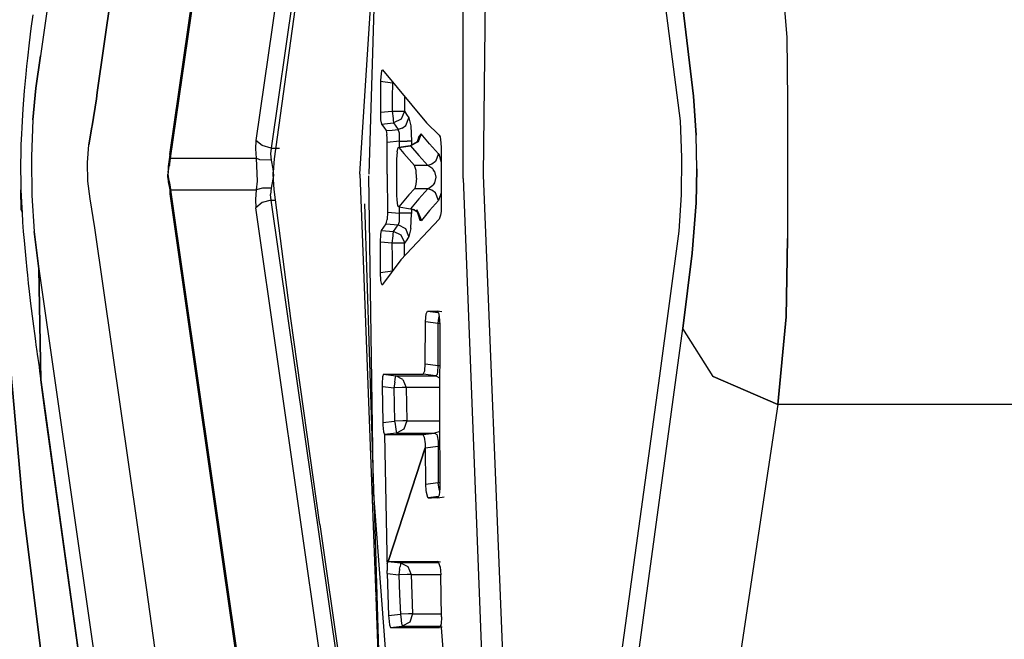
# Model space of a CAD drawing. Units: millimetres. Extents: x 967 to 9265, y -1703 to 1934.
# Drawn here: x 1067 to 1100, y -16 to 5 of the extents above; entities that cross this region are included whole.
import ezdxf

# ---------------------------------------------------------------- set-up
doc = ezdxf.new("R2010")
doc.units = ezdxf.units.MM
doc.layers.add('TFR-TRI', color=7, linetype='CONTINUOUS', true_color=0xffffff)

msp = doc.modelspace()

# ---------------------------------------------------------------- linework, layer by layer
at = {"layer": 'TFR-TRI', "color": 18, "linetype": 'CONTINUOUS'}
for p, q in [((1072.346313, 0.440918), (1078.341797, 42.251709)), ((1072.371704, 0.314209), (1078.373901, 42.174072)), ((1072.371704, 0.314209), (1078.373901, 42.174072)), ((1080.807495, 39.973389), (1075.206421, 0.909668)), ((1080.807495, 39.973389), (1075.206421, 0.909668)), ((1080.856079, 36.511963), (1075.713745, 0.650635)), ((1080.856079, 36.511963), (1075.713745, 0.650635)), ((1078.78186, 21.561768), (1075.806396, 0.302246)), ((1079.616821, 21.578857), (1078.951172, -0.212158)), ((1082.766235, -0.243408), (1083.014282, 20.636719)), ((1082.09021, -0.36084), (1082.088745, 11.07959)), ((1082.09021, -0.36084), (1082.088745, 11.07959)), ((1078.659912, -0.200439), (1079.218872, 8.549072)), ((1068.662476, 7.99707), (1068.051636, 3.714844)), ((1068.662476, 7.99707), (1068.051636, 3.714844)), ((1092.539673, 7.862305), (1092.84082, 4.336914)), ((1092.539673, 7.862305), (1092.84082, 4.336914)), ((1069.936035, 2.502441), (1070.519165, 6.601807)), ((1070.519165, 6.601807), (1069.936035, 2.502441)), ((1089.311646, 1.557617), (1088.687866, 6.411133)), ((1089.739868, 2.383789), (1089.386963, 5.338867)), ((1089.386963, 5.338867), (1089.739868, 2.383789)), ((1067.789917, 5.08374), (1067.730713, 4.622559)), ((1067.730713, 4.622559), (1067.67334, 4.150391)), ((1092.84082, 4.336914), (1092.865845, 2.223389)), ((1092.84082, 4.336914), (1092.865845, 2.223389)), ((1067.67334, 4.150391), (1067.615845, 3.641113)), ((1067.615845, 3.641113), (1067.587524, 3.380371)), ((1067.898926, 2.640869), (1068.051636, 3.714844)), ((1068.051636, 3.714844), (1067.898926, 2.640869)), ((1067.587524, 3.380371), (1067.561035, 3.114502)), ((1067.561035, 3.114502), (1067.508911, 2.552979)), ((1079.35083, 3.022705), (1079.345947, 2.893555)), ((1079.35083, 3.022705), (1079.345947, 2.893555)), ((1079.375, 3.215332), (1079.35083, 3.022705)), ((1079.375, 3.215332), (1079.35083, 3.022705)), ((1079.375, 3.215332), (1079.408325, 3.254395)), ((1079.375, 3.215332), (1079.408325, 3.254395)), ((1079.408325, 3.254395), (1080.875732, 1.489502)), ((1067.798828, 1.591797), (1067.898926, 2.640869)), ((1067.898926, 2.640869), (1067.798828, 1.591797)), ((1079.345581, 2.863037), (1079.338745, 1.843262)), ((1079.345581, 2.863037), (1079.338745, 1.843262)), ((1079.345947, 2.893555), (1079.345581, 2.863037)), ((1079.345947, 2.893555), (1079.345581, 2.863037)), ((1079.73938, 2.805176), (1079.345581, 2.863037)), ((1079.73938, 2.805176), (1079.345581, 2.863037)), ((1079.73938, 2.805176), (1079.736084, 2.344727)), ((1079.73938, 2.805176), (1079.736084, 2.344727)), ((1079.745972, 2.848145), (1079.73938, 2.805176)), ((1079.745972, 2.848145), (1079.73938, 2.805176)), ((1079.73938, 2.805176), (1079.781982, 2.804688)), ((1079.73938, 2.805176), (1079.781982, 2.804688)), ((1067.508911, 2.552979), (1067.484619, 2.261475)), ((1069.908936, 2.293213), (1069.764893, 1.396729)), ((1069.764893, 1.396729), (1069.908936, 2.293213)), ((1069.908936, 2.293213), (1069.936035, 2.502441)), ((1069.936035, 2.502441), (1069.908936, 2.293213)), ((1079.736084, 2.344727), (1079.733154, 1.884033)), ((1079.736084, 2.344727), (1079.733154, 1.884033)), ((1080.141235, 2.342529), (1080.13855, 1.88208)), ((1080.141235, 2.342529), (1080.13855, 1.88208)), ((1080.141479, 2.372559), (1080.141235, 2.342529)), ((1080.141479, 2.372559), (1080.141235, 2.342529)), ((1089.739868, 2.383789), (1089.831909, 1.088623)), ((1089.831909, 1.088623), (1089.739868, 2.383789)), ((1067.462769, 1.962891), (1067.435425, 1.546631)), ((1067.484619, 2.261475), (1067.462769, 1.962891)), ((1092.865845, 2.223389), (1092.859497, -0.076416)), ((1092.865845, 2.223389), (1092.859497, -0.076416)), ((1079.338745, 1.843262), (1079.733154, 1.884033)), ((1079.338745, 1.843262), (1079.733154, 1.884033)), ((1079.338745, 1.843262), (1079.348267, 1.593994)), ((1079.338745, 1.843262), (1079.348267, 1.593994)), ((1079.733154, 1.884033), (1079.760254, 1.633057)), ((1079.733154, 1.884033), (1080.001099, 1.882812)), ((1079.733154, 1.884033), (1079.760254, 1.633057)), ((1079.733154, 1.884033), (1080.001099, 1.882812)), ((1080.001099, 1.882812), (1080.13855, 1.88208)), ((1080.001099, 1.882812), (1080.13855, 1.88208)), ((1080.13855, 1.88208), (1080.027832, 1.618896)), ((1080.13855, 1.88208), (1080.027832, 1.618896)), ((1080.13855, 1.88208), (1080.212769, 1.772705)), ((1080.13855, 1.88208), (1080.212769, 1.772705)), ((1080.182373, 1.403809), (1080.289062, 1.663086)), ((1080.182373, 1.403809), (1080.289062, 1.663086)), ((1080.212769, 1.772705), (1080.289062, 1.663086)), ((1080.212769, 1.772705), (1080.289062, 1.663086)), ((1080.289062, 1.663086), (1080.289673, 1.662354)), ((1080.289062, 1.663086), (1080.289673, 1.662354)), ((1080.289673, 1.662354), (1080.35144, 1.389404)), ((1080.289673, 1.662354), (1080.35144, 1.389404)), ((1067.42395, 1.33252), (1067.413574, 1.114502)), ((1067.435425, 1.546631), (1067.42395, 1.33252)), ((1067.798828, 1.591797), (1067.750732, 0.375)), ((1067.798828, 1.591797), (1067.750732, 0.375)), ((1069.65625, 0.759521), (1069.756226, 1.349854)), ((1069.756226, 1.349854), (1069.65625, 0.759521)), ((1069.764893, 1.396729), (1069.756226, 1.349854)), ((1069.756226, 1.349854), (1069.764893, 1.396729)), ((1079.348267, 1.593994), (1079.377319, 1.453613)), ((1079.348267, 1.593994), (1079.377319, 1.453613)), ((1079.377319, 1.453613), (1079.779419, 1.494141)), ((1079.377319, 1.453613), (1079.779419, 1.494141)), ((1079.377319, 1.453613), (1079.451416, 1.344482)), ((1079.377319, 1.453613), (1079.451416, 1.344482)), ((1079.451416, 1.344482), (1079.528076, 1.234375)), ((1079.451416, 1.344482), (1079.528076, 1.234375)), ((1079.760254, 1.633057), (1079.760254, 1.63208)), ((1079.760254, 1.633057), (1079.760254, 1.63208)), ((1079.760254, 1.63208), (1079.76709, 1.578857)), ((1079.760254, 1.63208), (1079.76709, 1.578857)), ((1079.76709, 1.578857), (1079.779419, 1.494141)), ((1079.76709, 1.578857), (1079.779419, 1.494141)), ((1080.027832, 1.618896), (1079.779419, 1.494141)), ((1080.027832, 1.618896), (1079.779419, 1.494141)), ((1079.779419, 1.494141), (1079.853882, 1.384766)), ((1079.779419, 1.494141), (1079.853882, 1.384766)), ((1079.853882, 1.384766), (1079.930542, 1.275146)), ((1079.853882, 1.384766), (1079.930542, 1.275146)), ((1080.064453, 1.31543), (1079.930542, 1.275146)), ((1080.064453, 1.31543), (1079.930542, 1.275146)), ((1080.064453, 1.31543), (1080.182373, 1.403809)), ((1080.064453, 1.31543), (1080.182373, 1.403809)), ((1080.35144, 1.389404), (1080.375488, 0.883545)), ((1080.35144, 1.389404), (1080.375488, 0.883545)), ((1080.875732, 1.489502), (1081.295288, 1.078613)), ((1089.356567, 0.343018), (1089.311646, 1.557617)), ((1067.413574, 1.114502), (1067.400757, 0.778076)), ((1079.528076, 1.234375), (1079.729248, 1.254395)), ((1079.528076, 1.234375), (1079.729248, 1.254395)), ((1079.528076, 1.234375), (1079.558472, 1.102295)), ((1079.528076, 1.234375), (1079.558472, 1.102295)), ((1079.567627, 0.988281), (1079.558472, 1.102295)), ((1079.567627, 0.988281), (1079.558472, 1.102295)), ((1079.570923, 0.84375), (1079.567627, 0.988281)), ((1079.570923, 0.84375), (1079.567627, 0.988281)), ((1079.729248, 1.254395), (1079.930542, 1.275146)), ((1079.729248, 1.254395), (1079.930542, 1.275146)), ((1079.973022, 1.146484), (1079.930542, 1.275146)), ((1079.973022, 1.146484), (1079.930542, 1.275146)), ((1079.970459, 0.884277), (1079.978638, 1.019287)), ((1079.970459, 0.884277), (1079.978638, 1.019287)), ((1079.976318, 1.11377), (1079.973022, 1.146484)), ((1079.976318, 1.11377), (1079.973022, 1.146484)), ((1079.978638, 1.019287), (1079.976318, 1.11377)), ((1079.978638, 1.019287), (1079.976318, 1.11377)), ((1080.618164, 1.037354), (1080.564697, 0.862305)), ((1080.618164, 1.037354), (1080.593018, 0.863037)), ((1080.700073, 1.122314), (1080.593384, 0.863037)), ((1080.700073, 1.122314), (1080.593384, 0.863037)), ((1080.700073, 1.122314), (1080.618164, 1.037354)), ((1080.700073, 1.122314), (1080.618164, 1.037354)), ((1080.976685, 0.794434), (1080.700073, 1.122314)), ((1080.976685, 0.794434), (1080.700073, 1.122314)), ((1081.295288, 1.078613), (1081.322021, 1.026123)), ((1081.322021, 1.026123), (1081.341919, 0.9375)), ((1089.858276, -0.036133), (1089.831909, 1.088623)), ((1089.858276, -0.036133), (1089.831909, 1.088623)), ((1067.400757, 0.778076), (1067.395508, 0.606934)), ((1069.608032, 0.178223), (1069.65625, 0.759521)), ((1069.608032, 0.178223), (1069.65625, 0.759521)), ((1075.206421, 0.909668), (1075.189453, 0.631592)), ((1075.206421, 0.909668), (1075.189453, 0.631592)), ((1075.418335, 0.735107), (1075.206421, 0.909668)), ((1075.418335, 0.735107), (1075.206421, 0.909668)), ((1075.713745, 0.650635), (1075.418335, 0.735107)), ((1075.713745, 0.650635), (1075.418335, 0.735107)), ((1079.569214, -0.212158), (1079.570923, 0.84375)), ((1079.569214, -0.212158), (1079.570923, 0.84375)), ((1079.970459, 0.884277), (1079.570923, 0.84375)), ((1079.970459, 0.884277), (1079.570923, 0.84375)), ((1079.894409, 0.534424), (1079.928711, 0.672363)), ((1079.928711, 0.672363), (1079.949219, 0.678955)), ((1080.342529, 0.733887), (1079.949219, 0.678955)), ((1079.949219, 0.678955), (1079.953491, 0.674316)), ((1079.949219, 0.678955), (1079.953491, 0.674316)), ((1080.334839, 0.734375), (1079.952148, 0.675781)), ((1079.952148, 0.675781), (1080.342529, 0.733887)), ((1080.342529, 0.733887), (1079.953491, 0.674316)), ((1080.342529, 0.733887), (1079.953491, 0.674316)), ((1079.953491, 0.674316), (1080.12085, 0.473633)), ((1079.953491, 0.674316), (1080.12085, 0.473633)), ((1079.970337, 0.681641), (1079.970459, 0.884277)), ((1079.970337, 0.681641), (1079.970459, 0.884277)), ((1079.970459, 0.884277), (1080.23291, 0.883545)), ((1079.970459, 0.884277), (1080.23291, 0.883545)), ((1080.370728, 0.883545), (1080.23291, 0.883545)), ((1080.370728, 0.883545), (1080.23291, 0.883545)), ((1080.564697, 0.862305), (1080.334839, 0.734375)), ((1080.334839, 0.734375), (1080.342529, 0.733887)), ((1080.334839, 0.734375), (1080.342529, 0.733887)), ((1080.593384, 0.863037), (1080.342529, 0.733887)), ((1080.593384, 0.863037), (1080.342529, 0.733887)), ((1080.342529, 0.733887), (1080.619507, 0.405762)), ((1080.342529, 0.733887), (1080.619507, 0.405762)), ((1080.375488, 0.883545), (1080.370728, 0.883545)), ((1080.375488, 0.883545), (1080.370728, 0.883545)), ((1080.375488, 0.883545), (1080.375366, 0.754639)), ((1080.375488, 0.883545), (1080.375366, 0.754639)), ((1081.272705, 0.466309), (1080.976685, 0.794434)), ((1081.272705, 0.466309), (1080.976685, 0.794434)), ((1081.341919, 0.9375), (1081.359131, 0.687012)), ((1081.359131, 0.687012), (1081.358276, -0.212158)), ((1067.391602, 0.43335), (1067.388306, 0.173096)), ((1067.395508, 0.606934), (1067.391602, 0.43335)), ((1067.750732, 0.375), (1067.751465, 0.297607)), ((1067.750732, 0.375), (1067.751465, 0.297607)), ((1072.346313, 0.440918), (1072.310669, 0.200684)), ((1072.346313, 0.440918), (1072.371704, 0.314209)), ((1072.346313, 0.440918), (1072.371704, 0.314209)), ((1075.189453, 0.631592), (1075.212646, 0.314209)), ((1075.189453, 0.631592), (1075.212646, 0.314209)), ((1075.713745, 0.650635), (1075.693848, 0.464355)), ((1075.713745, 0.650635), (1075.693848, 0.464355)), ((1075.693848, 0.464355), (1075.713379, 0.251953)), ((1075.693848, 0.464355), (1075.713379, 0.251953)), ((1075.713745, 0.650635), (1075.990112, 0.650635)), ((1075.713745, 0.650635), (1075.990112, 0.650635)), ((1079.894409, 0.534424), (1079.880371, 0.283691)), ((1080.12085, 0.473633), (1080.471802, 0.077393)), ((1080.12085, 0.473633), (1080.471802, 0.077393)), ((1080.619507, 0.405762), (1080.916138, 0.077393)), ((1080.619507, 0.405762), (1080.916138, 0.077393)), ((1081.272705, 0.466309), (1081.165649, 0.207275)), ((1081.272705, 0.466309), (1081.165649, 0.207275)), ((1081.277588, 0.460693), (1081.272705, 0.466309)), ((1081.277588, 0.460693), (1081.272705, 0.466309)), ((1081.277588, 0.460693), (1081.358643, 0.192139)), ((1081.277588, 0.460693), (1081.358643, 0.192139)), ((1089.342407, -0.903564), (1089.356567, 0.343018)), ((1067.388306, 0.173096), (1067.387817, 0.042236)), ((1067.387817, 0.042236), (1067.387817, -0.0896)), ((1067.751465, 0.295166), (1067.765015, -0.922119)), ((1067.751465, 0.295166), (1067.765015, -0.922119)), ((1069.622314, -0.442383), (1069.608032, 0.178223)), ((1069.622314, -0.442383), (1069.608032, 0.178223)), ((1072.310669, 0.200684), (1072.285889, 0.041504)), ((1072.285889, 0.041504), (1072.305908, -0.058105)), ((1072.285889, 0.041504), (1072.287842, -0.160156)), ((1072.285889, 0.041504), (1072.305908, -0.058105)), ((1072.305908, -0.058105), (1072.333618, 0.080078)), ((1072.305908, -0.058105), (1072.333618, 0.080078)), ((1072.310669, 0.200684), (1072.333618, 0.080078)), ((1072.310669, 0.200684), (1072.333618, 0.080078)), ((1072.333618, 0.080078), (1072.355469, 0.207764)), ((1072.333618, 0.080078), (1072.355469, 0.207764)), ((1072.355469, 0.207764), (1072.371704, 0.314209)), ((1072.355469, 0.207764), (1072.371704, 0.314209)), ((1072.371704, 0.314209), (1075.212646, 0.314209)), ((1072.371704, 0.314209), (1075.212646, 0.314209)), ((1075.332764, 0.269287), (1075.212646, 0.314209)), ((1075.332764, 0.269287), (1075.212646, 0.314209)), ((1075.212646, 0.314209), (1075.251465, -0.444336)), ((1075.212646, 0.314209), (1075.251465, -0.444336)), ((1075.713379, 0.251953), (1075.332764, 0.269287)), ((1075.713379, 0.251953), (1075.332764, 0.269287)), ((1075.713379, 0.251953), (1075.772461, -0.0354)), ((1075.713379, 0.251953), (1075.772461, -0.0354)), ((1075.806396, 0.302246), (1075.783569, -0.150879)), ((1079.880371, 0.283691), (1079.880005, -0.24585)), ((1080.916138, 0.077393), (1080.471802, 0.077393)), ((1080.916138, 0.077393), (1080.471802, 0.077393)), ((1080.52417, -0.09375), (1080.471802, 0.077393)), ((1080.52417, -0.09375), (1080.471802, 0.077393)), ((1081.051025, 0.119629), (1080.916138, 0.077393)), ((1081.051025, 0.119629), (1080.916138, 0.077393)), ((1081.080078, -0.034912), (1080.916138, 0.077393)), ((1081.080078, -0.034912), (1080.916138, 0.077393)), ((1081.165649, 0.207275), (1081.051025, 0.119629)), ((1081.165649, 0.207275), (1081.051025, 0.119629)), ((1067.387817, -0.0896), (1067.391968, -0.412354)), ((1072.278687, -0.321777), (1072.284546, -0.215576)), ((1072.278687, -0.321777), (1072.285278, -0.46167)), ((1072.287842, -0.160156), (1072.284546, -0.215576)), ((1072.284546, -0.215576), (1072.305542, -0.362549)), ((1072.284546, -0.215576), (1072.305542, -0.362549)), ((1072.287842, -0.160156), (1072.305908, -0.058105)), ((1072.287842, -0.160156), (1072.305908, -0.058105)), ((1075.785278, -0.257812), (1075.713379, -0.674561)), ((1075.785278, -0.257812), (1075.713379, -0.674561)), ((1075.772461, -0.0354), (1075.785278, -0.257812)), ((1075.772461, -0.0354), (1075.785278, -0.257812)), ((1075.782959, -0.211182), (1075.783569, -0.150879)), ((1075.785278, -0.391113), (1075.782959, -0.211182)), ((1078.659302, -0.208984), (1078.65979, -0.200439)), ((1078.659302, -0.208984), (1078.659302, -0.212158)), ((1078.659302, -0.212158), (1078.723145, -1.90332)), ((1078.791382, -0.209717), (1078.791382, -0.212158)), ((1078.791382, -0.209717), (1078.791382, -0.212158)), ((1079.109863, -10.834961), (1078.952026, -0.269775)), ((1079.569214, -0.212158), (1079.571533, -1.469238)), ((1079.569214, -0.212158), (1079.571533, -1.469238)), ((1079.880005, -0.24585), (1079.880981, -0.908203)), ((1080.538086, -0.346436), (1080.52417, -0.09375)), ((1080.538086, -0.346436), (1080.52417, -0.09375)), ((1081.080078, -0.034912), (1081.096802, -0.056152)), ((1081.080078, -0.034912), (1081.096802, -0.056152)), ((1081.134644, -0.119141), (1081.096802, -0.056152)), ((1081.134644, -0.119141), (1081.096802, -0.056152)), ((1081.134644, -0.119141), (1081.179932, -0.310791)), ((1081.134644, -0.119141), (1081.179932, -0.310791)), ((1081.179932, -0.310791), (1081.139282, -0.496582)), ((1081.179932, -0.310791), (1081.139282, -0.496582)), ((1081.358276, -0.212158), (1081.359619, -1.310547)), ((1083.734985, -24.144043), (1082.766235, -0.243408)), ((1089.858276, -0.036133), (1089.828491, -1.158936)), ((1089.828491, -1.158936), (1089.858276, -0.036133)), ((1092.859497, -0.076416), (1092.865845, -2.353516)), ((1092.859497, -0.076416), (1092.865845, -2.353516)), ((1067.391968, -0.412354), (1067.400146, -0.730713)), ((1069.696777, -1.027588), (1069.622314, -0.442383)), ((1069.696777, -1.027588), (1069.622314, -0.442383)), ((1072.305542, -0.362549), (1072.285278, -0.46167)), ((1072.305542, -0.362549), (1072.285278, -0.46167)), ((1072.285278, -0.46167), (1072.345581, -0.731689)), ((1072.305542, -0.362549), (1072.333618, -0.502441)), ((1072.305542, -0.362549), (1072.333618, -0.502441)), ((1072.333618, -0.502441), (1072.345581, -0.731689)), ((1072.333618, -0.502441), (1072.355469, -0.630371)), ((1072.333618, -0.502441), (1072.345581, -0.731689)), ((1072.333618, -0.502441), (1072.355469, -0.630371)), ((1072.355469, -0.630371), (1072.371704, -0.736816)), ((1072.355469, -0.630371), (1072.371704, -0.736816)), ((1075.251465, -0.444336), (1075.212646, -0.736816)), ((1075.251465, -0.444336), (1075.212646, -0.736816)), ((1075.806396, -0.724854), (1075.785278, -0.391113)), ((1080.521851, -0.549561), (1080.479736, -0.691895)), ((1080.521851, -0.549561), (1080.479736, -0.691895)), ((1080.538086, -0.346436), (1080.521851, -0.549561)), ((1080.538086, -0.346436), (1080.521851, -0.549561)), ((1081.080688, -0.589111), (1080.951416, -0.689453)), ((1081.080688, -0.589111), (1080.951416, -0.689453)), ((1081.098389, -0.56665), (1081.080688, -0.589111)), ((1081.098389, -0.56665), (1081.080688, -0.589111)), ((1081.139282, -0.496582), (1081.098389, -0.56665)), ((1081.139282, -0.496582), (1081.098389, -0.56665)), ((1082.09021, -0.36084), (1082.736206, -16.953613)), ((1082.09021, -0.36084), (1082.736206, -16.953613)), ((1067.400146, -0.730713), (1067.426514, -1.331055)), ((1067.400146, -0.730713), (1067.426514, -1.331055)), ((1067.404419, -1.400391), (1067.400146, -0.730713)), ((1067.765015, -0.922119), (1067.839478, -2.115479)), ((1067.765015, -0.922119), (1067.839478, -2.115479)), ((1072.345581, -0.731689), (1072.346313, -0.863525)), ((1072.371704, -0.736816), (1072.346313, -0.863525)), ((1072.371704, -0.736816), (1072.346313, -0.863525)), ((1072.346313, -0.863525), (1078.290771, -42.318359)), ((1072.371704, -0.736816), (1075.212646, -0.736816)), ((1072.371704, -0.736816), (1075.212646, -0.736816)), ((1072.371704, -0.736816), (1078.327148, -42.270752)), ((1072.371704, -0.736816), (1078.327148, -42.270752)), ((1075.212646, -0.736816), (1075.189819, -1.053467)), ((1075.212646, -0.736816), (1075.189819, -1.053467)), ((1075.421631, -0.67627), (1075.212646, -0.736816)), ((1075.421631, -0.67627), (1075.212646, -0.736816)), ((1075.713379, -0.674561), (1075.421631, -0.67627)), ((1075.713379, -0.674561), (1075.421631, -0.67627)), ((1075.713379, -0.674561), (1075.693848, -0.885986)), ((1075.713379, -0.674561), (1075.693848, -0.885986)), ((1075.713745, -1.073242), (1075.693848, -0.885986)), ((1075.713745, -1.073242), (1075.693848, -0.885986)), ((1076.363403, -5.003662), (1075.806396, -0.724854)), ((1079.880981, -0.908203), (1079.88623, -1.067871)), ((1080.290649, -0.902832), (1079.953857, -1.298828)), ((1080.290649, -0.902832), (1079.953857, -1.298828)), ((1080.47229, -0.701904), (1080.290649, -0.902832)), ((1080.47229, -0.701904), (1080.290649, -0.902832)), ((1080.479736, -0.691895), (1080.47229, -0.701904)), ((1080.479736, -0.691895), (1080.47229, -0.701904)), ((1080.917114, -0.701904), (1080.47229, -0.701904)), ((1080.917114, -0.701904), (1080.47229, -0.701904)), ((1080.917114, -0.701904), (1080.620483, -1.030273)), ((1080.917114, -0.701904), (1080.620483, -1.030273)), ((1080.951416, -0.689453), (1080.917114, -0.701904)), ((1080.951416, -0.689453), (1080.917114, -0.701904)), ((1081.051636, -0.744141), (1080.917114, -0.701904)), ((1081.051636, -0.744141), (1080.917114, -0.701904)), ((1081.166016, -0.831787), (1081.051636, -0.744141)), ((1081.166016, -0.831787), (1081.051636, -0.744141)), ((1081.273315, -1.090576), (1081.166016, -0.831787)), ((1081.273315, -1.090576), (1081.166016, -0.831787)), ((1081.359009, -0.827637), (1081.273315, -1.090576)), ((1081.359009, -0.827637), (1081.273315, -1.090576)), ((1089.267212, -2.108398), (1089.342407, -0.903564)), ((1069.849854, -1.998779), (1069.696777, -1.027588)), ((1069.849854, -1.998779), (1069.696777, -1.027588)), ((1075.189819, -1.053467), (1075.206421, -1.332031)), ((1075.189819, -1.053467), (1075.206421, -1.332031)), ((1075.418335, -1.157715), (1075.206421, -1.332031)), ((1075.418335, -1.157715), (1075.206421, -1.332031)), ((1075.713745, -1.073242), (1075.418335, -1.157715)), ((1075.713745, -1.073242), (1075.418335, -1.157715)), ((1075.713745, -1.073242), (1075.851807, -1.073242)), ((1075.713745, -1.073242), (1075.851807, -1.073242)), ((1080.578369, -34.998291), (1075.713745, -1.073242)), ((1080.578369, -34.998291), (1075.713745, -1.073242)), ((1079.133301, -11.025635), (1078.82251, -1.19458)), ((1079.133301, -11.025635), (1078.82251, -1.19458)), ((1079.88623, -1.067871), (1079.91333, -1.259766)), ((1079.953857, -1.298828), (1079.91333, -1.259766)), ((1079.953857, -1.298828), (1080.343506, -1.358398)), ((1079.971069, -1.508789), (1079.970703, -1.301514)), ((1079.971069, -1.508789), (1079.970703, -1.301514)), ((1080.620483, -1.030273), (1080.343506, -1.358398)), ((1080.620483, -1.030273), (1080.343506, -1.358398)), ((1081.273315, -1.090576), (1080.977295, -1.418701)), ((1081.273315, -1.090576), (1080.977295, -1.418701)), ((1089.696045, -2.835938), (1089.828491, -1.158936)), ((1089.828491, -1.158936), (1089.696045, -2.835938)), ((1067.426514, -1.331055), (1067.404419, -1.400391)), ((1067.404419, -1.400391), (1067.426514, -1.331055)), ((1067.404419, -1.400391), (1067.435059, -1.485352)), ((1067.426514, -1.331055), (1067.435059, -1.485352)), ((1067.426514, -1.331055), (1067.435059, -1.485352)), ((1067.435059, -1.485352), (1067.454956, -1.802979)), ((1080.643188, -39.25), (1075.206421, -1.332031)), ((1080.643188, -39.25), (1075.206421, -1.332031)), ((1079.571533, -1.469238), (1079.560059, -1.718262)), ((1079.571533, -1.469238), (1079.560059, -1.718262)), ((1079.571533, -1.469238), (1079.971069, -1.508789)), ((1079.571533, -1.469238), (1079.971069, -1.508789)), ((1080.11084, -1.508545), (1079.971069, -1.508789)), ((1080.11084, -1.508545), (1079.971069, -1.508789)), ((1079.975342, -1.756592), (1079.971069, -1.508789)), ((1079.975342, -1.756592), (1079.971069, -1.508789)), ((1080.233887, -1.508057), (1080.11084, -1.508545)), ((1080.233887, -1.508057), (1080.11084, -1.508545)), ((1080.371094, -1.508057), (1080.233887, -1.508057)), ((1080.371094, -1.508057), (1080.233887, -1.508057)), ((1080.475098, -1.398438), (1080.343506, -1.358398)), ((1080.343506, -1.358398), (1080.45752, -1.396973)), ((1080.475098, -1.398438), (1080.343506, -1.358398)), ((1080.352417, -2.015869), (1080.375977, -1.513184)), ((1080.352417, -2.015869), (1080.375977, -1.513184)), ((1080.375977, -1.508057), (1080.371094, -1.508057)), ((1080.375977, -1.508057), (1080.371094, -1.508057)), ((1080.375732, -1.368164), (1080.375977, -1.508057)), ((1080.375732, -1.368164), (1080.375977, -1.508057)), ((1080.375977, -1.508057), (1080.375977, -1.513184)), ((1080.375977, -1.508057), (1080.375977, -1.513184)), ((1080.45752, -1.396973), (1080.59375, -1.487549)), ((1080.475098, -1.398438), (1080.59375, -1.487549)), ((1080.475098, -1.398438), (1080.59375, -1.487549)), ((1080.535156, -1.380615), (1080.647827, -1.736084)), ((1080.535156, -1.380615), (1080.59375, -1.487549)), ((1080.584229, -1.47583), (1080.647827, -1.736084)), ((1080.59375, -1.487549), (1080.70105, -1.746826)), ((1080.59375, -1.487549), (1080.70105, -1.746826)), ((1080.977295, -1.418701), (1080.70105, -1.746826)), ((1080.977295, -1.418701), (1080.70105, -1.746826)), ((1081.341553, -1.571289), (1081.296265, -1.703369)), ((1081.35498, -1.457031), (1081.341553, -1.571289)), ((1081.359619, -1.310547), (1081.35498, -1.457031)), ((1067.454956, -1.802979), (1067.477905, -2.113037)), ((1078.723145, -1.90332), (1079.188354, -14.239014)), ((1079.452271, -1.968506), (1079.529053, -1.858887)), ((1079.452271, -1.968506), (1079.529053, -1.858887)), ((1079.529053, -1.858887), (1079.547119, -1.806152)), ((1079.529053, -1.858887), (1079.547119, -1.806152)), ((1079.529053, -1.858887), (1079.931519, -1.899658)), ((1079.529053, -1.858887), (1079.931519, -1.899658)), ((1079.547119, -1.806152), (1079.560059, -1.718262)), ((1079.547119, -1.806152), (1079.560059, -1.718262)), ((1079.854858, -2.009277), (1079.931519, -1.899658)), ((1079.854858, -2.009277), (1079.931519, -1.899658)), ((1079.931519, -1.899658), (1079.95813, -1.851807)), ((1079.931519, -1.899658), (1079.95813, -1.851807)), ((1080.18335, -2.02832), (1079.931519, -1.899658)), ((1080.18335, -2.02832), (1079.931519, -1.899658)), ((1079.95813, -1.851807), (1079.972412, -1.782959)), ((1079.95813, -1.851807), (1079.972412, -1.782959)), ((1079.972412, -1.782959), (1079.975342, -1.756592)), ((1079.972412, -1.782959), (1079.975342, -1.756592)), ((1080.022705, -3.05542), (1081.296265, -1.703369)), ((1080.647827, -1.736084), (1080.70105, -1.746826)), ((1080.647827, -1.736084), (1080.70105, -1.746826)), ((1067.477905, -2.113037), (1067.502319, -2.415771)), ((1067.839478, -2.115479), (1067.992432, -3.35791)), ((1067.992432, -3.35791), (1067.839478, -2.115479)), ((1071.567749, -13.94458), (1069.849854, -1.998779)), ((1071.567749, -13.94458), (1069.849854, -1.998779)), ((1079.339722, -2.468018), (1079.35022, -2.209961)), ((1079.339722, -2.468018), (1079.35022, -2.209961)), ((1079.35022, -2.209961), (1079.378296, -2.078125)), ((1079.35022, -2.209961), (1079.378296, -2.078125)), ((1079.378296, -2.078125), (1079.452271, -1.968506)), ((1079.378296, -2.078125), (1079.452271, -1.968506)), ((1079.378296, -2.078125), (1079.780762, -2.118896)), ((1079.378296, -2.078125), (1079.780762, -2.118896)), ((1079.734131, -2.508789), (1079.761841, -2.256592)), ((1079.734131, -2.508789), (1079.761841, -2.256592)), ((1079.761841, -2.256592), (1079.766113, -2.219238)), ((1079.761841, -2.256592), (1079.766113, -2.219238)), ((1079.766113, -2.219238), (1079.780762, -2.118896)), ((1079.766113, -2.219238), (1079.780762, -2.118896)), ((1079.780762, -2.118896), (1079.854858, -2.009277)), ((1079.780762, -2.118896), (1079.854858, -2.009277)), ((1080.028809, -2.243408), (1079.780762, -2.118896)), ((1080.028809, -2.243408), (1079.780762, -2.118896)), ((1080.137573, -2.474609), (1080.028809, -2.243408)), ((1080.137573, -2.474609), (1080.028809, -2.243408)), ((1080.290039, -2.287598), (1080.18335, -2.02832)), ((1080.290039, -2.287598), (1080.18335, -2.02832)), ((1080.290039, -2.287598), (1080.213745, -2.396729)), ((1080.290039, -2.287598), (1080.213745, -2.396729)), ((1080.352417, -2.015869), (1080.290039, -2.287598)), ((1080.352417, -2.015869), (1080.290039, -2.287598)), ((1088.622925, -6.906738), (1089.267212, -2.108398)), ((1067.502319, -2.415771), (1067.523804, -2.660645)), ((1079.734131, -2.508789), (1079.339722, -2.468018)), ((1079.734131, -2.508789), (1079.339722, -2.468018)), ((1079.346924, -3.487793), (1079.339722, -2.468018)), ((1079.346924, -3.487793), (1079.339722, -2.468018)), ((1080.002441, -2.507324), (1079.734131, -2.508789)), ((1080.002441, -2.507324), (1079.734131, -2.508789)), ((1079.737427, -2.969238), (1079.734131, -2.508789)), ((1079.737427, -2.969238), (1079.734131, -2.508789)), ((1080.138916, -2.506592), (1080.002441, -2.507324)), ((1080.138916, -2.506592), (1080.002441, -2.507324)), ((1080.139526, -2.506592), (1080.137573, -2.474609)), ((1080.139526, -2.506592), (1080.137573, -2.474609)), ((1080.138916, -2.506592), (1080.139526, -2.506592)), ((1080.138916, -2.506592), (1080.139526, -2.506592)), ((1080.213745, -2.396729), (1080.139526, -2.506592)), ((1080.213745, -2.396729), (1080.139526, -2.506592)), ((1080.142456, -2.928223), (1080.139526, -2.506592)), ((1080.142456, -2.928223), (1080.139526, -2.506592)), ((1092.815063, -4.952148), (1092.865845, -2.353516)), ((1092.865845, -2.353516), (1092.815063, -4.952148)), ((1067.523804, -2.660645), (1067.557495, -3.021484)), ((1089.386963, -5.339355), (1089.696045, -2.835938)), ((1089.696045, -2.835938), (1089.386963, -5.339355)), ((1067.557495, -3.021484), (1067.592773, -3.374756)), ((1080.022705, -3.05542), (1079.410278, -3.878906)), ((1079.740723, -3.429688), (1079.737427, -2.969238)), ((1079.740723, -3.429688), (1079.737427, -2.969238)), ((1067.592773, -3.374756), (1067.612305, -3.561035)), ((1067.612305, -3.561035), (1067.642334, -3.83667)), ((1067.992432, -3.35791), (1068.0625, -7.046631)), ((1067.992432, -3.35791), (1069.710449, -15.335938)), ((1067.992432, -3.35791), (1069.710449, -15.335938)), ((1068.0625, -7.046631), (1067.992432, -3.35791)), ((1079.740723, -3.429688), (1079.346924, -3.487793)), ((1079.740723, -3.429688), (1079.346924, -3.487793)), ((1079.360229, -3.738281), (1079.346924, -3.487793)), ((1079.360229, -3.738281), (1079.346924, -3.487793)), ((1079.740723, -3.429688), (1079.744141, -3.429688)), ((1079.740723, -3.429688), (1079.744141, -3.429688)), ((1079.741211, -3.433594), (1079.740723, -3.429688)), ((1079.741211, -3.433594), (1079.740723, -3.429688)), ((1067.642334, -3.83667), (1067.672974, -4.109131)), ((1079.389771, -3.876465), (1079.360229, -3.738281)), ((1079.389771, -3.876465), (1079.360229, -3.738281)), ((1079.389771, -3.876465), (1079.406982, -3.883057)), ((1079.389771, -3.876465), (1079.406982, -3.883057)), ((1079.410278, -3.878906), (1079.406982, -3.883057)), ((1079.415161, -3.88208), (1079.406982, -3.883057)), ((1067.672974, -4.109131), (1067.719727, -4.508789)), ((1067.468994, -11.342285), (1066.854614, -4.384277)), ((1066.854614, -4.384277), (1067.468994, -11.342285)), ((1067.719727, -4.508789), (1067.791626, -5.095459)), ((1080.839844, -5.108398), (1080.863647, -4.84668)), ((1080.839844, -5.108398), (1080.863647, -4.84668)), ((1080.863647, -4.84668), (1080.909424, -4.759033)), ((1080.863647, -4.84668), (1080.909424, -4.759033)), ((1080.909424, -4.759033), (1081.262939, -4.802002)), ((1080.909424, -4.759033), (1081.262939, -4.802002)), ((1080.909424, -4.759033), (1081.11792, -4.759033)), ((1080.909424, -4.759033), (1081.11792, -4.759033)), ((1081.11792, -4.759033), (1081.227051, -4.759033)), ((1081.11792, -4.759033), (1081.227051, -4.759033)), ((1081.380859, -4.778809), (1081.227051, -4.759033)), ((1081.227051, -4.759033), (1081.253418, -4.780273)), ((1081.268066, -4.813721), (1081.253418, -4.780273)), ((1081.268066, -4.813721), (1081.296631, -4.943848)), ((1067.791626, -5.095459), (1067.866577, -5.666504)), ((1077.330322, -11.845459), (1076.363403, -5.003662)), ((1080.831665, -6.51001), (1080.839844, -5.108398)), ((1080.831665, -6.51001), (1080.839844, -5.108398)), ((1080.839844, -5.108398), (1081.263306, -5.159912)), ((1080.839844, -5.108398), (1081.263306, -5.159912)), ((1081.258667, -5.860596), (1081.263306, -5.159912)), ((1081.258667, -5.860596), (1081.263306, -5.159912)), ((1081.263306, -5.159912), (1081.285767, -4.992432)), ((1081.263306, -5.159912), (1081.285767, -4.992432)), ((1081.263306, -5.159912), (1081.309814, -5.161865)), ((1081.263306, -5.159912), (1081.309814, -5.161865)), ((1081.285767, -4.992432), (1081.294678, -4.934326)), ((1081.285767, -4.992432), (1081.294678, -4.934326)), ((1081.296631, -4.943848), (1081.3125, -5.204834)), ((1081.3125, -5.204834), (1081.301392, -8.145752)), ((1092.815063, -4.952148), (1092.539673, -7.862793)), ((1092.539673, -7.862793), (1092.815063, -4.952148)), ((1087.115601, -21.980469), (1089.386963, -5.339355)), ((1087.115601, -21.980469), (1089.386963, -5.339355)), ((1090.398926, -6.926758), (1089.386963, -5.339355)), ((1090.398926, -6.926758), (1089.386963, -5.339355)), ((1067.866577, -5.666504), (1067.881348, -5.774902)), ((1067.881348, -5.774902), (1067.896606, -5.883057)), ((1067.896606, -5.883057), (1067.926147, -6.097656)), ((1081.255737, -6.561279), (1081.258667, -5.860596)), ((1081.255737, -6.561279), (1081.258667, -5.860596)), ((1067.926147, -6.097656), (1067.939453, -6.190674)), ((1067.939453, -6.190674), (1067.959595, -6.329834)), ((1067.959595, -6.329834), (1067.979614, -6.46875)), ((1067.979614, -6.46875), (1068.000122, -6.612793)), ((1080.815063, -6.745361), (1080.831665, -6.51001)), ((1080.815063, -6.745361), (1080.831665, -6.51001)), ((1080.831665, -6.51001), (1081.255737, -6.561279)), ((1080.831665, -6.51001), (1081.255737, -6.561279)), ((1068.000122, -6.612793), (1068.020996, -6.75708)), ((1068.020996, -6.75708), (1068.194092, -8.046387)), ((1068.020996, -6.75708), (1068.0625, -7.046631)), ((1068.020996, -6.75708), (1068.0625, -7.046631)), ((1079.440308, -6.859375), (1079.410889, -6.946045)), ((1079.440308, -6.859375), (1079.410889, -6.946045)), ((1079.440308, -6.859375), (1080.213745, -6.859375)), ((1079.440308, -6.859375), (1079.849365, -6.908936)), ((1079.440308, -6.859375), (1079.849365, -6.908936)), ((1079.440308, -6.859375), (1080.213745, -6.859375)), ((1080.213745, -6.859375), (1080.765015, -6.858887)), ((1080.213745, -6.859375), (1080.765015, -6.858887)), ((1080.765015, -6.858887), (1080.815063, -6.745361)), ((1080.765015, -6.858887), (1080.815063, -6.745361)), ((1081.177002, -6.909424), (1080.765015, -6.858887)), ((1081.177002, -6.909424), (1080.765015, -6.858887)), ((1081.177002, -6.909424), (1081.235107, -6.858154)), ((1081.177002, -6.909424), (1081.235107, -6.858154)), ((1081.235107, -6.858154), (1081.253784, -6.793457)), ((1081.235107, -6.858154), (1081.253784, -6.793457)), ((1081.253784, -6.793457), (1081.255737, -6.561279)), ((1081.253784, -6.793457), (1081.255737, -6.561279)), ((1081.255737, -6.561279), (1081.307495, -6.5625)), ((1081.255737, -6.561279), (1081.307495, -6.5625)), ((1068.194092, -8.046387), (1068.0625, -7.046631)), ((1068.194092, -8.046387), (1068.0625, -7.046631)), ((1068.0625, -7.046631), (1070.450928, -24.337646)), ((1070.450928, -24.337646), (1068.0625, -7.046631)), ((1079.410889, -6.946045), (1079.397461, -7.16748)), ((1079.410889, -6.946045), (1079.397461, -7.16748)), ((1079.397461, -7.16748), (1079.397827, -7.25708)), ((1079.397461, -7.16748), (1079.397827, -7.25708)), ((1079.81604, -7.118652), (1079.792236, -7.30542)), ((1079.81604, -7.118652), (1079.792236, -7.30542)), ((1079.81604, -7.118652), (1079.829102, -7.026367)), ((1079.81604, -7.118652), (1079.829102, -7.026367)), ((1079.829102, -7.026367), (1079.839478, -6.958252)), ((1079.829102, -7.026367), (1079.839478, -6.958252)), ((1079.839478, -6.958252), (1079.849365, -6.908936)), ((1079.839478, -6.958252), (1079.849365, -6.908936)), ((1080.089844, -7.031738), (1079.849365, -6.908936)), ((1080.089844, -7.031738), (1079.849365, -6.908936)), ((1079.849365, -6.908936), (1080.45166, -6.909424)), ((1079.849365, -6.908936), (1080.45166, -6.909424)), ((1080.089844, -7.031738), (1080.197998, -7.298828)), ((1080.089844, -7.031738), (1080.197998, -7.298828)), ((1080.45166, -6.909424), (1081.177002, -6.909424)), ((1080.45166, -6.909424), (1081.177002, -6.909424)), ((1081.177002, -6.909424), (1081.305908, -6.977051)), ((1081.177002, -6.909424), (1081.305908, -6.977051)), ((1086.049805, -25.550537), (1088.622925, -6.906738)), ((1092.539673, -7.862793), (1090.398926, -6.926758)), ((1090.398926, -6.926758), (1092.539673, -7.862793)), ((1079.397827, -7.25708), (1079.421753, -8.460449)), ((1079.397827, -7.25708), (1079.421753, -8.460449)), ((1079.397827, -7.25708), (1079.425415, -7.260498)), ((1079.397827, -7.25708), (1079.425415, -7.260498)), ((1079.425415, -7.260498), (1079.792236, -7.30542)), ((1079.425415, -7.260498), (1079.792236, -7.30542)), ((1080.060791, -7.300293), (1079.792236, -7.30542)), ((1080.060791, -7.300293), (1079.792236, -7.30542)), ((1079.792236, -7.30542), (1079.803223, -7.858398)), ((1079.792236, -7.30542), (1079.803223, -7.858398)), ((1080.197021, -7.298828), (1080.060791, -7.300293)), ((1080.197021, -7.298828), (1080.060791, -7.300293)), ((1080.197998, -7.298828), (1080.197021, -7.298828)), ((1080.197998, -7.298828), (1080.197021, -7.298828)), ((1080.197998, -7.298828), (1080.208496, -7.851562)), ((1080.197998, -7.298828), (1080.208496, -7.851562)), ((1080.79834, -7.298828), (1080.197998, -7.298828)), ((1080.79834, -7.298828), (1080.197998, -7.298828)), ((1081.304565, -7.29834), (1080.79834, -7.298828)), ((1081.304565, -7.29834), (1080.79834, -7.298828)), ((1070.587402, -25.346924), (1068.194092, -8.046387)), ((1079.803223, -7.858398), (1079.814087, -8.411865)), ((1079.803223, -7.858398), (1079.814087, -8.411865)), ((1080.208496, -7.851562), (1080.219971, -8.404541)), ((1080.208496, -7.851562), (1080.219971, -8.404541)), ((1081.301392, -8.145752), (1081.311523, -10.604004)), ((1092.539673, -7.862793), (1090.045898, -24.466797)), ((1092.539673, -7.862793), (1090.045898, -24.466797)), ((1124.204468, -7.862793), (1092.539673, -7.862793)), ((1124.204468, -7.862793), (1092.539673, -7.862793)), ((1079.421753, -8.460449), (1079.814087, -8.411865)), ((1079.421753, -8.460449), (1079.814087, -8.411865)), ((1079.421753, -8.460449), (1079.424561, -8.547607)), ((1079.421753, -8.460449), (1079.424561, -8.547607)), ((1080.081787, -8.406494), (1079.814087, -8.411865)), ((1080.081787, -8.406494), (1079.814087, -8.411865)), ((1079.814087, -8.411865), (1079.826538, -8.51123)), ((1079.814087, -8.411865), (1079.826538, -8.51123)), ((1080.218994, -8.404541), (1080.081787, -8.406494)), ((1080.218994, -8.404541), (1080.081787, -8.406494)), ((1080.219971, -8.404541), (1080.121704, -8.67627)), ((1080.219971, -8.404541), (1080.121704, -8.67627)), ((1080.218994, -8.404541), (1080.219971, -8.404541)), ((1080.218994, -8.404541), (1080.219971, -8.404541)), ((1080.219971, -8.404541), (1080.79541, -8.404541)), ((1080.219971, -8.404541), (1080.79541, -8.404541)), ((1080.79541, -8.404541), (1081.302368, -8.404297)), ((1080.79541, -8.404541), (1081.302368, -8.404297)), ((1079.424561, -8.547607), (1079.447144, -8.770508)), ((1079.424561, -8.547607), (1079.447144, -8.770508)), ((1079.447144, -8.770508), (1079.480469, -8.858154)), ((1079.447144, -8.770508), (1079.480469, -8.858154)), ((1079.87146, -8.810059), (1079.480469, -8.858154)), ((1079.87146, -8.810059), (1079.480469, -8.858154)), ((1079.826538, -8.51123), (1079.838013, -8.599121)), ((1079.826538, -8.51123), (1079.838013, -8.599121)), ((1079.838013, -8.599121), (1079.86145, -8.760742)), ((1079.838013, -8.599121), (1079.86145, -8.760742)), ((1079.86145, -8.760742), (1079.87146, -8.810059)), ((1079.86145, -8.760742), (1079.87146, -8.810059)), ((1080.121704, -8.67627), (1079.87146, -8.810059)), ((1080.121704, -8.67627), (1079.87146, -8.810059)), ((1079.87146, -8.810059), (1080.448364, -8.810059)), ((1079.87146, -8.810059), (1080.448364, -8.810059)), ((1080.448364, -8.810059), (1081.14209, -8.810303)), ((1080.448364, -8.810059), (1081.14209, -8.810303)), ((1080.747803, -8.858154), (1081.14209, -8.810303)), ((1080.747803, -8.858154), (1081.14209, -8.810303)), ((1081.277222, -8.767334), (1081.14209, -8.810303)), ((1081.277222, -8.767334), (1081.14209, -8.810303)), ((1081.14209, -8.810303), (1081.211304, -8.861084)), ((1081.14209, -8.810303), (1081.211304, -8.861084)), ((1081.303955, -8.746094), (1081.277222, -8.767334)), ((1081.303955, -8.746094), (1081.277222, -8.767334)), ((1079.480469, -8.858154), (1079.560059, -13.37915)), ((1079.480469, -8.858154), (1079.894775, -8.858154)), ((1079.480469, -8.858154), (1079.894775, -8.858154)), ((1079.480469, -8.858154), (1079.560303, -13.374023)), ((1079.894775, -8.858154), (1080.747803, -8.858154)), ((1079.894775, -8.858154), (1080.747803, -8.858154)), ((1080.747803, -8.858154), (1080.796997, -8.946533)), ((1080.747803, -8.858154), (1080.796997, -8.946533)), ((1080.796997, -8.946533), (1080.828003, -9.169678)), ((1080.796997, -8.946533), (1080.828003, -9.169678)), ((1081.211304, -8.861084), (1081.228638, -8.899902)), ((1081.211304, -8.861084), (1081.228638, -8.899902)), ((1081.228638, -8.899902), (1081.261353, -9.079834)), ((1081.228638, -8.899902), (1081.261353, -9.079834)), ((1081.261353, -9.079834), (1081.256104, -9.246826)), ((1081.261353, -9.079834), (1081.256104, -9.246826)), ((1080.832275, -9.29834), (1079.94165, -12.019531)), ((1079.94165, -12.020752), (1080.832275, -9.29834)), ((1080.828003, -9.169678), (1080.832275, -9.29834)), ((1080.828003, -9.169678), (1080.832275, -9.29834)), ((1080.832275, -9.29834), (1081.256104, -9.246826)), ((1080.832275, -9.29834), (1081.256104, -9.246826)), ((1080.832275, -9.29834), (1080.839478, -10.518066)), ((1080.832275, -9.29834), (1080.839478, -10.518066)), ((1081.256104, -9.246826), (1081.305908, -9.248779)), ((1081.256104, -9.246826), (1081.259033, -9.856934)), ((1081.256104, -9.246826), (1081.259033, -9.856934)), ((1081.256104, -9.246826), (1081.305908, -9.248779)), ((1081.259033, -9.856934), (1081.263306, -10.466797)), ((1081.259033, -9.856934), (1081.263306, -10.466797)), ((1081.263306, -10.466797), (1080.839478, -10.518066)), ((1081.263306, -10.466797), (1080.839478, -10.518066)), ((1081.288086, -10.67041), (1081.263306, -10.466797)), ((1081.288086, -10.67041), (1081.263306, -10.466797)), ((1081.310913, -10.468018), (1081.263306, -10.466797)), ((1081.310913, -10.468018), (1081.263306, -10.466797)), ((1080.839478, -10.518066), (1080.851318, -10.723145)), ((1080.839478, -10.518066), (1080.851318, -10.723145)), ((1080.851318, -10.723145), (1080.857422, -10.772705)), ((1080.851318, -10.723145), (1080.857422, -10.772705)), ((1080.857422, -10.772705), (1080.900879, -10.93457)), ((1080.857422, -10.772705), (1080.900879, -10.93457)), ((1081.289062, -10.679688), (1081.288086, -10.67041)), ((1081.289062, -10.679688), (1081.288086, -10.67041)), ((1081.289062, -10.679688), (1081.300049, -10.767578)), ((1081.289062, -10.679688), (1081.300049, -10.767578)), ((1081.311523, -10.647461), (1081.290405, -10.870605)), ((1081.311523, -10.604004), (1081.311523, -10.647461)), ((1079.109863, -10.834961), (1079.942017, -21.847168)), ((1079.138428, -11.187256), (1079.135864, -11.107178)), ((1079.138428, -11.187256), (1079.135864, -11.107178)), ((1080.900879, -10.93457), (1080.927002, -10.958008)), ((1080.900879, -10.93457), (1080.927002, -10.958008)), ((1081.265747, -10.916748), (1080.927002, -10.958008)), ((1081.265747, -10.916748), (1080.927002, -10.958008)), ((1080.927002, -10.958008), (1081.034424, -10.958008)), ((1080.927002, -10.958008), (1081.034424, -10.958008)), ((1081.243652, -10.958008), (1081.034424, -10.958008)), ((1081.243652, -10.958008), (1081.034424, -10.958008)), ((1081.290405, -10.870605), (1081.243652, -10.958008)), ((1081.243652, -10.958008), (1081.460571, -10.93042)), ((1069.14502, -24.689941), (1067.468994, -11.342285)), ((1067.468994, -11.342285), (1069.14502, -24.689941)), ((1079.476562, -21.880859), (1079.139771, -11.231201)), ((1079.476562, -21.880859), (1079.139771, -11.231201)), ((1077.330322, -11.845459), (1078.78186, -21.984863)), ((1079.941406, -12.019775), (1079.59729, -13.071289)), ((1079.5979, -13.071289), (1079.94165, -12.020996)), ((1079.56958, -13.158203), (1079.59729, -13.071289)), ((1079.59729, -13.071289), (1080.055542, -13.071777)), ((1079.59729, -13.071289), (1080.055542, -13.071777)), ((1079.5979, -13.071777), (1080.01355, -13.122559)), ((1079.5979, -13.071777), (1080.01355, -13.122559)), ((1080.055542, -13.071777), (1080.386353, -13.071777)), ((1080.055542, -13.071777), (1080.386353, -13.071777)), ((1080.386353, -13.071777), (1081.248535, -13.071777)), ((1080.386353, -13.071777), (1081.248535, -13.071777)), ((1081.274292, -13.092285), (1081.248535, -13.071777)), ((1081.248535, -13.071777), (1081.332275, -13.082275)), ((1079.56958, -13.158203), (1079.560059, -13.37915)), ((1079.56958, -13.158203), (1079.560059, -13.37915)), ((1079.562012, -13.469482), (1079.560059, -13.37915)), ((1079.980225, -13.331299), (1079.956421, -13.517822)), ((1079.980225, -13.331299), (1079.956421, -13.517822)), ((1079.980225, -13.331299), (1079.993042, -13.23877)), ((1079.980225, -13.331299), (1079.993042, -13.23877)), ((1080.003418, -13.171387), (1079.993042, -13.23877)), ((1080.003418, -13.171387), (1079.993042, -13.23877)), ((1080.01355, -13.122559), (1080.003418, -13.171387)), ((1080.01355, -13.122559), (1080.003418, -13.171387)), ((1080.01355, -13.122559), (1080.249023, -13.240234)), ((1080.01355, -13.122559), (1080.249023, -13.240234)), ((1080.061035, -13.122559), (1080.01355, -13.122559)), ((1080.061035, -13.122559), (1080.01355, -13.122559)), ((1081.283203, -13.122559), (1080.061157, -13.122559)), ((1081.283203, -13.122559), (1080.061157, -13.122559)), ((1080.249023, -13.240234), (1080.361572, -13.505371)), ((1080.249023, -13.240234), (1080.361572, -13.505371)), ((1081.322021, -13.255127), (1081.274292, -13.092285)), ((1081.322021, -13.255127), (1081.343872, -13.517334)), ((1079.562012, -13.469482), (1079.956421, -13.517822)), ((1079.562012, -13.469482), (1079.613037, -14.874023)), ((1079.562012, -13.469482), (1079.956421, -13.517822)), ((1079.562012, -13.469482), (1079.613037, -14.874023)), ((1080.224731, -13.509033), (1079.956421, -13.517822)), ((1080.224731, -13.509033), (1079.956421, -13.517822)), ((1079.956421, -13.517822), (1079.979614, -14.172119)), ((1079.956421, -13.517822), (1079.979614, -14.172119)), ((1080.360596, -13.505371), (1080.224731, -13.509033)), ((1080.360596, -13.505371), (1080.224731, -13.509033)), ((1080.361572, -13.505371), (1080.360596, -13.505371)), ((1080.361572, -13.505371), (1080.360596, -13.505371)), ((1080.361572, -13.505371), (1080.38501, -14.15918)), ((1080.361572, -13.505371), (1081.085327, -13.505371)), ((1080.361572, -13.505371), (1080.38501, -14.15918)), ((1080.361572, -13.505371), (1081.085327, -13.505371)), ((1081.085327, -13.505371), (1081.342896, -13.505127)), ((1081.085327, -13.505371), (1081.342896, -13.505127)), ((1081.369019, -14.918213), (1081.343872, -13.517334)), ((1074.99292, -37.980957), (1071.567749, -13.94458)), ((1074.99292, -37.980957), (1071.567749, -13.94458)), ((1079.188965, -14.257324), (1079.476562, -21.880859)), ((1079.979614, -14.172119), (1080.003418, -14.826172)), ((1079.979614, -14.172119), (1080.003418, -14.826172)), ((1080.38501, -14.15918), (1080.408813, -14.813232)), ((1080.38501, -14.15918), (1080.408813, -14.813232)), ((1079.613037, -14.874023), (1080.003418, -14.826172)), ((1079.613037, -14.874023), (1080.003418, -14.826172)), ((1079.613037, -14.874023), (1079.617188, -14.96167)), ((1079.613037, -14.874023), (1079.617188, -14.96167)), ((1079.617188, -14.96167), (1079.643066, -15.184326)), ((1079.617188, -14.96167), (1079.643066, -15.184326)), ((1080.269531, -14.81665), (1080.003418, -14.826172)), ((1080.269531, -14.81665), (1080.003418, -14.826172)), ((1080.003418, -14.826172), (1080.027832, -15.016113)), ((1080.003418, -14.826172), (1080.027832, -15.016113)), ((1080.027832, -15.016113), (1080.033081, -15.056396)), ((1080.027832, -15.016113), (1080.033081, -15.056396)), ((1080.407837, -14.813232), (1080.269531, -14.81665)), ((1080.407837, -14.813232), (1080.269531, -14.81665)), ((1080.408813, -14.813232), (1080.313477, -15.088623)), ((1080.408813, -14.813232), (1080.313477, -15.088623)), ((1080.407837, -14.813232), (1080.408813, -14.813232)), ((1080.407837, -14.813232), (1080.408813, -14.813232)), ((1080.408813, -14.813232), (1081.120605, -14.812744)), ((1080.408813, -14.813232), (1081.120605, -14.812744)), ((1081.120605, -14.812744), (1081.36731, -14.812256)), ((1081.120605, -14.812744), (1081.36731, -14.812256)), ((1081.369019, -14.918213), (1081.356323, -15.156494)), ((1069.710449, -15.335938), (1073.13562, -39.371582)), ((1069.710449, -15.335938), (1073.13562, -39.371582)), ((1079.643066, -15.184326), (1079.67688, -15.271973)), ((1079.643066, -15.184326), (1079.67688, -15.271973)), ((1079.67688, -15.271973), (1080.060791, -15.225098)), ((1079.67688, -15.271973), (1080.060791, -15.225098)), ((1079.67688, -15.271973), (1080.379272, -15.271973)), ((1079.67688, -15.271973), (1080.379272, -15.271973)), ((1080.033081, -15.056396), (1080.050781, -15.17627)), ((1080.033081, -15.056396), (1080.050781, -15.17627)), ((1080.050781, -15.17627), (1080.060791, -15.225098)), ((1080.050781, -15.17627), (1080.060791, -15.225098)), ((1080.313477, -15.088623), (1080.060791, -15.225098)), ((1080.313477, -15.088623), (1080.060791, -15.225098)), ((1080.060791, -15.225098), (1080.289062, -15.225098)), ((1080.060791, -15.225098), (1080.289062, -15.225098)), ((1080.289307, -15.225098), (1081.325684, -15.225586)), ((1080.289307, -15.225098), (1081.325684, -15.225586)), ((1080.379272, -15.271973), (1081.304688, -15.272461)), ((1080.379272, -15.271973), (1081.304688, -15.272461)), ((1081.356323, -15.156494), (1081.304688, -15.272461)), ((1081.397705, -15.260254), (1081.304688, -15.272461)), ((1081.363037, -15.236816), (1081.356323, -15.156494)), ((1081.363037, -15.236816), (1081.356323, -15.156494)), ((1082.023682, -23.026123), (1081.365356, -15.264648)), ((1082.024414, -23.024902), (1081.365356, -15.264648))]:
    msp.add_line(p, q, dxfattribs=at)

doc.saveas('drawing.dxf')
